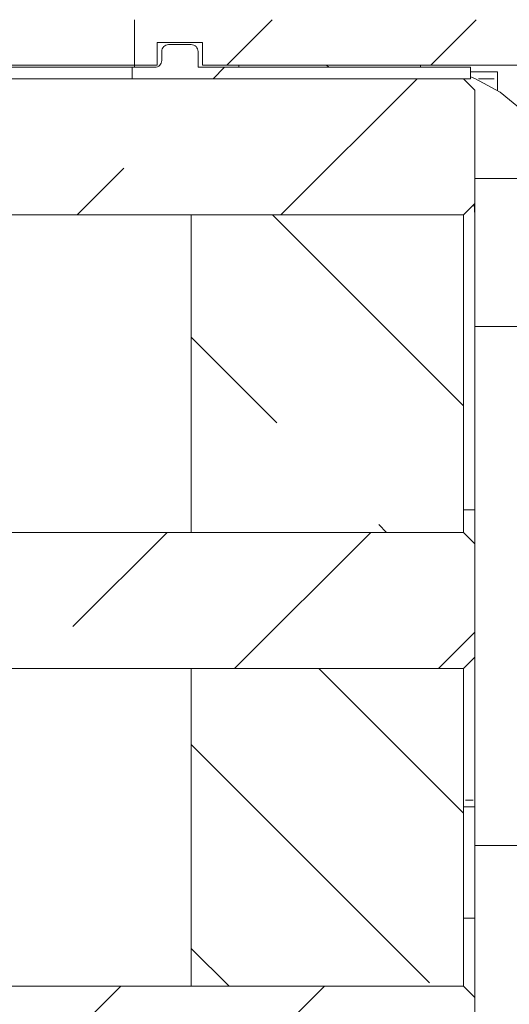
# Model space of a CAD drawing. Units: millimetres. Extents: x 0 to 1189, y 0 to 1820.
# Drawn here: x 909 to 920, y 195 to 217 of the extents above; entities that cross this region are included whole.
import ezdxf

# ---------------------------------------------------------------- set-up
doc = ezdxf.new("R2010")
doc.units = ezdxf.units.MM

msp = doc.modelspace()

# ---------------------------------------------------------------- linework, layer by layer
at = {"color": 7, "lineweight": 0}
for points in [[(911.402, 217.197), (911.402, 216.197)], [(914.438, 217.197), (913.438, 216.197)], [(918.928, 217.197), (917.928, 216.197)], [(911.902, 216.697), (912.902, 216.697)], [(911.902, 216.197), (911.902, 216.697)], [(912.152, 216.647), (912.123, 216.644), (912.095, 216.635), (912.069, 216.621), (912.046, 216.603), (912.027, 216.58), (912.014, 216.554), (912.005, 216.526), (912.002, 216.497)], [(912.652, 216.647), (912.152, 216.647)], [(912.802, 216.497), (912.799, 216.526), (912.791, 216.554), (912.777, 216.58), (912.758, 216.603), (912.735, 216.621), (912.71, 216.635), (912.681, 216.644), (912.652, 216.647)], [(912.902, 216.697), (912.902, 216.197)], [(912.002, 216.497), (912.002, 216.297)], [(912.802, 216.147), (912.802, 216.497)], [(869.509, 216.197), (911.402, 216.197)], [(911.352, 216.147), (869.509, 216.147)], [(911.352, 216.147), (911.352, 215.897)], [(911.852, 216.147), (911.352, 216.147)], [(911.402, 216.197), (911.402, 216.172), (911.402, 216.158), (911.402, 216.147)], [(911.402, 216.197), (911.902, 216.197)], [(912.002, 216.297), (911.999, 216.267), (911.991, 216.239), (911.977, 216.213), (911.958, 216.191), (911.936, 216.172), (911.91, 216.158), (911.881, 216.149), (911.852, 216.147)], [(918.802, 216.147), (912.802, 216.147)], [(912.902, 216.197), (920.402, 216.197)], [(913.388, 216.147), (913.138, 215.897)], [(913.702, 216.197), (913.702, 216.147)], [(913.702, 216.197), (917.702, 216.197)], [(913.702, 216.147), (917.702, 216.147)], [(915.635, 216.197), (915.685, 216.147)], [(917.702, 216.197), (917.702, 216.147)], [(918.802, 215.897), (918.802, 216.147)], [(918.802, 216.047), (919.402, 216.047)], [(918.802, 215.936), (918.896, 215.899), (919.458, 215.599), (919.95, 215.195), (920.354, 214.702), (920.655, 214.14), (920.802, 213.697)], [(919.402, 215.897), (919.402, 215.926), (919.402, 215.954), (919.402, 215.98), (919.402, 216.003), (919.402, 216.021), (919.402, 216.035), (919.402, 216.047)], [(918.652, 215.897), (869.509, 215.897)], [(911.352, 215.897), (918.802, 215.897)], [(917.628, 215.897), (914.628, 212.897)], [(918.652, 215.897), (918.902, 215.647)], [(919.402, 215.897), (919.402, 215.635)], [(918.902, 213.147), (918.902, 215.647)], [(910.138, 212.897), (911.169, 213.928)], [(920.902, 213.697), (918.902, 213.697)], [(918.902, 213.147), (918.652, 212.897)], [(918.881, 213.125), (918.902, 212.897)], [(918.902, 213.147), (918.902, 210.434)], [(918.652, 212.897), (869.509, 212.897)], [(918.652, 212.897), (912.652, 212.897)], [(912.652, 205.897), (912.652, 212.897)], [(914.445, 212.897), (918.652, 208.69)], [(918.652, 205.897), (918.652, 212.897)], [(920.902, 210.434), (918.902, 210.434)], [(918.902, 199), (918.902, 210.434)], [(914.537, 208.315), (912.652, 210.2)], [(918.902, 206.397), (918.652, 206.397)], [(916.955, 205.897), (916.782, 206.07)], [(918.652, 205.897), (869.509, 205.897)], [(910.047, 203.825), (912.118, 205.897)], [(918.652, 205.897), (912.652, 205.897)], [(916.608, 205.897), (913.608, 202.897)], [(918.652, 205.897), (918.902, 205.647)], [(918.902, 203.147), (918.902, 205.647)], [(918.098, 202.897), (918.902, 203.7)], [(918.902, 203.147), (918.652, 202.897)], [(918.652, 202.897), (869.509, 202.897)], [(918.652, 202.897), (912.652, 202.897)], [(912.652, 195.897), (912.652, 202.897)], [(915.465, 202.897), (918.652, 199.71)], [(918.652, 195.897), (918.652, 202.897)], [(917.904, 195.967), (912.652, 201.219)], [(918.652, 199.847), (918.902, 199.847)], [(918.902, 199), (920.902, 199)], [(918.902, 199), (918.902, 195.647)], [(918.902, 197.397), (918.652, 197.397)], [(912.652, 196.729), (913.485, 195.897)], [(918.652, 195.897), (869.509, 195.897)], [(909.098, 193.897), (911.099, 195.897)], [(918.652, 195.897), (912.652, 195.897)], [(915.589, 195.897), (913.588, 193.897)], [(918.652, 195.897), (918.902, 195.647)], [(918.902, 194.147), (918.902, 195.647)]]:
    msp.add_lwpolyline(points, dxfattribs=at)
at = {"color": 8, "lineweight": 0, "true_color": 0x808080}
for points in [[(918.977, 215.897), (919.327, 215.897)], [(918.69, 199.997), (918.865, 199.997)]]:
    msp.add_lwpolyline(points, dxfattribs=at)

doc.saveas('drawing.dxf')
